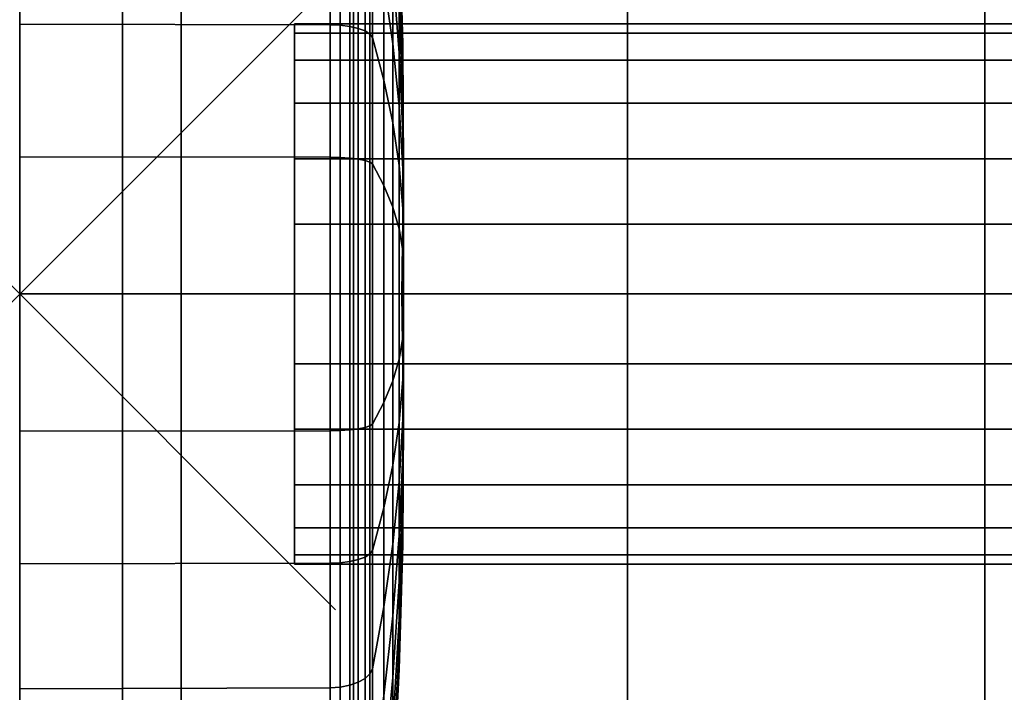
# Model space of a CAD drawing. Extents: x 0 to 12.7, y 0.6 to 15.
# Drawn here: x 0 to 3.1, y 6.2 to 8.3 of the extents above; entities that cross this region are included whole.
import ezdxf

# ---------------------------------------------------------------- set-up
doc = ezdxf.new("R2010")
doc.units = 0
doc.header["$MEASUREMENT"] = 0
doc.header["$PDMODE"] = 3
doc.header["$PDSIZE"] = -2.5
doc.layers.get('0').update_dxf_attribs({"linetype": 'CONTINUOUS'})
doc.layers.add('CROMAT', color=31, linetype='CONTINUOUS')
doc.layers.add('PAPER', color=230, linetype='CONTINUOUS')

msp = doc.modelspace()

# ---------------------------------------------------------------- linework, layer by layer
at = {"color": 1}
msp.add_point((0, 7.4584, 12.2335), dxfattribs=at)
at = {"layer": 'CROMAT'}
for points in [[(0, 9.9584, 12.2335), (0, 7.4584, 12.2335), (0, 7.4584, 12.2335), (0, 9.9204, 11.7994)], [(0, 9.9204, 12.6676), (0, 7.4584, 12.2335), (0, 7.4584, 12.2335), (0, 9.9584, 12.2335)], [(0, 9.9204, 11.7994), (0, 7.4584, 12.2335), (0, 7.4584, 12.2335), (0, 9.8076, 11.3784)], [(0, 9.8076, 13.0885), (0, 7.4584, 12.2335), (0, 7.4584, 12.2335), (0, 9.9204, 12.6676)], [(0, 9.8076, 11.3784), (0, 7.4584, 12.2335), (0, 7.4584, 12.2335), (0, 9.6234, 10.9835)], [(0, 9.6234, 13.4835), (0, 7.4584, 12.2335), (0, 7.4584, 12.2335), (0, 9.8076, 13.0885)], [(0, 9.6234, 10.9835), (0, 7.4584, 12.2335), (0, 7.4584, 12.2335), (0, 9.3735, 10.6265)], [(0, 9.3735, 13.8404), (0, 7.4584, 12.2335), (0, 7.4584, 12.2335), (0, 9.6234, 13.4835)], [(0, 9.3735, 10.6265), (0, 7.4584, 12.2335), (0, 7.4584, 12.2335), (0, 9.0653, 10.3184)], [(0, 9.0653, 14.1486), (0, 7.4584, 12.2335), (0, 7.4584, 12.2335), (0, 9.3735, 13.8404)], [(0, 9.0653, 10.3184), (0, 7.4584, 12.2335), (0, 7.4584, 12.2335), (0, 8.7084, 10.0684)], [(0, 8.7084, 14.3985), (0, 7.4584, 12.2335), (0, 7.4584, 12.2335), (0, 9.0653, 14.1486)], [(1.1816, 8.4772, 11.0192), (1.1533, 8.7314, 10.7163), (1.1533, 8.4486, 10.5183), (1.1816, 8.2509, 10.8608)], [(1.1816, 8.2509, 13.6062), (1.1533, 8.4486, 13.9486), (1.1533, 8.7314, 13.7506), (1.1816, 8.4772, 13.4477)], [(0.9824, 8.7054, 10.0736), (0, 8.7084, 10.0684), (0, 8.3134, 9.8843), (0.9824, 8.3114, 9.8898)], [(0, 8.7084, 10.0684), (0, 7.4584, 12.2335), (0, 7.4584, 12.2335), (0, 8.3134, 9.8843)], [(0.9824, 8.3114, 14.5771), (0, 8.3134, 14.5827), (0, 8.7084, 14.3985), (0.9824, 8.7054, 14.3934)], [(0, 8.3134, 14.5827), (0, 7.4584, 12.2335), (0, 7.4584, 12.2335), (0, 8.7084, 14.3985)], [(1.0147, 8.7034, 10.0771), (0.9824, 8.7054, 10.0736), (0.9824, 8.3114, 9.8898), (1.0147, 8.31, 9.8937)], [(1.0147, 8.31, 14.5733), (0.9824, 8.3114, 14.5771), (0.9824, 8.7054, 14.3934), (1.0147, 8.7034, 14.3898)], [(1.045, 8.6975, 10.0872), (1.0147, 8.7034, 10.0771), (1.0147, 8.31, 9.8937), (1.045, 8.306, 9.9046)], [(1.045, 8.306, 14.5624), (1.0147, 8.31, 14.5733), (1.0147, 8.7034, 14.3898), (1.045, 8.6975, 14.3798)], [(1.0718, 8.6883, 10.1032), (1.045, 8.6975, 10.0872), (1.045, 8.306, 9.9046), (1.0718, 8.2997, 9.922)], [(1.0718, 8.2997, 14.545), (1.045, 8.306, 14.5624), (1.045, 8.6975, 14.3798), (1.0718, 8.6883, 14.3638)], [(1.0933, 8.6761, 10.1243), (1.0718, 8.6883, 10.1032), (1.0718, 8.2997, 9.922), (1.0933, 8.2914, 9.9448)], [(1.0933, 8.2914, 14.5221), (1.0718, 8.2997, 14.545), (1.0718, 8.6883, 14.3638), (1.0933, 8.6761, 14.3427)], [(1.1085, 8.6618, 10.1492), (1.0933, 8.6761, 10.1243), (1.0933, 8.2914, 9.9448), (1.1085, 8.2815, 9.9719)], [(1.1085, 8.2815, 14.4951), (1.0933, 8.2914, 14.5221), (1.0933, 8.6761, 14.3427), (1.1085, 8.6618, 14.3178)], [(1.2014, 8.3693, 11.4691), (1.1816, 8.6726, 11.2146), (1.1816, 8.4772, 11.0192), (1.2014, 8.2227, 11.3226)], [(1.2014, 8.2227, 13.1444), (1.1816, 8.4772, 13.4477), (1.1816, 8.6726, 13.2523), (1.2014, 8.3693, 12.9978)], [(1.1165, 8.646, 10.1765), (1.1085, 8.6618, 10.1492), (1.1085, 8.2815, 9.9719), (1.1165, 8.2707, 10.0015)], [(1.1165, 8.2707, 14.4655), (1.1085, 8.2815, 14.4951), (1.1085, 8.6618, 14.3178), (1.1165, 8.646, 14.2905)], [(1.1533, 8.4486, 10.5183), (1.1165, 8.646, 10.1765), (1.1165, 8.2707, 10.0015), (1.1533, 8.1357, 10.3724)], [(1.1533, 8.1357, 14.0945), (1.1165, 8.2707, 14.4655), (1.1165, 8.646, 14.2905), (1.1533, 8.4486, 13.9486)], [(1.2127, 8.2512, 12.2335), (1.2014, 8.6475, 12.2335), (1.2014, 8.6294, 12.027), (1.2127, 8.2392, 12.0958)], [(1.2127, 8.2392, 12.3712), (1.2014, 8.6294, 12.44), (1.2014, 8.6475, 12.2335), (1.2127, 8.2512, 12.2335)], [(1.2127, 8.2392, 12.0958), (1.2014, 8.6294, 12.027), (1.2014, 8.5758, 11.8268), (1.2127, 8.2034, 11.9623)], [(1.2127, 8.2034, 12.5046), (1.2014, 8.5758, 12.6402), (1.2014, 8.6294, 12.44), (1.2127, 8.2392, 12.3712)], [(1.2127, 8.2034, 11.9623), (1.2014, 8.5758, 11.8268), (1.2014, 8.4882, 11.6389), (1.2127, 8.145, 11.8371)], [(1.2127, 8.145, 12.6299), (1.2014, 8.4882, 12.828), (1.2014, 8.5758, 12.6402), (1.2127, 8.2034, 12.5046)], [(1.2127, 8.145, 11.8371), (1.2014, 8.4882, 11.6389), (1.2014, 8.3693, 11.4691), (1.2127, 8.0657, 11.7239)], [(1.2127, 8.0657, 12.7431), (1.2014, 8.3693, 12.9978), (1.2014, 8.4882, 12.828), (1.2127, 8.145, 12.6299)], [(1.1816, 8.2509, 10.8608), (1.1533, 8.4486, 10.5183), (1.1533, 8.1357, 10.3724), (1.1816, 8.0005, 10.744)], [(1.1816, 8.0005, 13.723), (1.1533, 8.1357, 14.0945), (1.1533, 8.4486, 13.9486), (1.1816, 8.2509, 13.6062)], [(1.2014, 8.2227, 11.3226), (1.1816, 8.4772, 11.0192), (1.1816, 8.2509, 10.8608), (1.2014, 8.0529, 11.2037)], [(1.2014, 8.0529, 13.2633), (1.1816, 8.2509, 13.6062), (1.1816, 8.4772, 13.4477), (1.2014, 8.2227, 13.1444)], [(1.2127, 8.0657, 11.7239), (1.2014, 8.3693, 11.4691), (1.2014, 8.2227, 11.3226), (1.2127, 7.968, 11.6261)], [(1.2127, 7.968, 12.8408), (1.2014, 8.2227, 13.1444), (1.2014, 8.3693, 12.9978), (1.2127, 8.0657, 12.7431)], [(0.9824, 8.3114, 9.8898), (0, 8.3134, 9.8843), (0, 7.8925, 9.7715), (0.9824, 7.8915, 9.7773)], [(0, 8.3134, 9.8843), (0, 7.4584, 12.2335), (0, 7.4584, 12.2335), (0, 7.8925, 9.7715)], [(0.9824, 7.8915, 14.6896), (0, 7.8925, 14.6955), (0, 8.3134, 14.5827), (0.9824, 8.3114, 14.5771)], [(0, 7.8925, 14.6955), (0, 7.4584, 12.2335), (0, 7.4584, 12.2335), (0, 8.3134, 14.5827)], [(5.6, 8.2846, 12.4549), (0.87, 8.2846, 12.4549), (0.87, 8.3137, 12.2335), (5.6, 8.3137, 12.2335)], [(5.6, 8.3137, 12.2335), (0.87, 8.3137, 12.2335), (0.87, 8.2846, 12.0121), (5.6, 8.2846, 12.0121)], [(1.0147, 8.31, 9.8937), (0.9824, 8.3114, 9.8898), (0.9824, 7.8915, 9.7773), (1.0147, 7.8908, 9.7813)], [(1.0147, 7.8908, 14.6856), (0.9824, 7.8915, 14.6896), (0.9824, 8.3114, 14.5771), (1.0147, 8.31, 14.5733)], [(1.045, 8.306, 9.9046), (1.0147, 8.31, 9.8937), (1.0147, 7.8908, 9.7813), (1.045, 7.8887, 9.7928)], [(1.045, 7.8887, 14.6742), (1.0147, 7.8908, 14.6856), (1.0147, 8.31, 14.5733), (1.045, 8.306, 14.5624)], [(1.0718, 8.2997, 9.922), (1.045, 8.306, 9.9046), (1.045, 7.8887, 9.7928), (1.0718, 7.8855, 9.811)], [(1.0718, 7.8855, 14.6559), (1.045, 7.8887, 14.6742), (1.045, 8.306, 14.5624), (1.0718, 8.2997, 14.545)], [(1.0933, 8.2914, 9.9448), (1.0718, 8.2997, 9.922), (1.0718, 7.8855, 9.811), (1.0933, 7.8813, 9.835)], [(1.0933, 7.8813, 14.632), (1.0718, 7.8855, 14.6559), (1.0718, 8.2997, 14.545), (1.0933, 8.2914, 14.5221)], [(1.1085, 8.2815, 9.9719), (1.0933, 8.2914, 9.9448), (1.0933, 7.8813, 9.835), (1.1085, 7.8763, 9.8633)], [(1.1085, 7.8763, 14.6037), (1.0933, 7.8813, 14.632), (1.0933, 8.2914, 14.5221), (1.1085, 8.2815, 14.4951)], [(5.6, 8.1991, 12.6612), (0.87, 8.1991, 12.6612), (0.87, 8.2846, 12.4549), (5.6, 8.2846, 12.4549)], [(5.6, 8.2846, 12.0121), (0.87, 8.2846, 12.0121), (0.87, 8.1991, 11.8058), (5.6, 8.1991, 11.8058)], [(1.1165, 8.2707, 10.0015), (1.1085, 8.2815, 9.9719), (1.1085, 7.8763, 9.8633), (1.1165, 7.8708, 9.8943)], [(1.1165, 7.8708, 14.5726), (1.1085, 7.8763, 14.6037), (1.1085, 8.2815, 14.4951), (1.1165, 8.2707, 14.4655)], [(1.1533, 8.1357, 10.3724), (1.1165, 8.2707, 10.0015), (1.1165, 7.8708, 9.8943), (1.1533, 7.8023, 10.2831)], [(1.1533, 7.8023, 14.1839), (1.1165, 7.8708, 14.5726), (1.1165, 8.2707, 14.4655), (1.1533, 8.1357, 14.0945)], [(1.2014, 8.0529, 11.2037), (1.1816, 8.2509, 10.8608), (1.1816, 8.0005, 10.744), (1.2014, 7.8651, 11.1161)], [(1.2014, 7.8651, 13.3509), (1.1816, 8.0005, 13.723), (1.1816, 8.2509, 13.6062), (1.2014, 8.0529, 13.2633)], [(1.2154, 7.8548, 12.2335), (1.2127, 8.2512, 12.2335), (1.2127, 8.2392, 12.0958), (1.2154, 7.8488, 12.1646)], [(1.2154, 7.8488, 12.3023), (1.2127, 8.2392, 12.3712), (1.2127, 8.2512, 12.2335), (1.2154, 7.8548, 12.2335)], [(1.2154, 7.8488, 12.1646), (1.2127, 8.2392, 12.0958), (1.2127, 8.2034, 11.9623), (1.2154, 7.8309, 12.0979)], [(1.2154, 7.8309, 12.3691), (1.2127, 8.2034, 12.5046), (1.2127, 8.2392, 12.3712), (1.2154, 7.8488, 12.3023)], [(5.6, 8.0632, 12.8383), (0.87, 8.0632, 12.8383), (0.87, 8.1991, 12.6612), (5.6, 8.1991, 12.6612)], [(5.6, 8.1991, 11.8058), (0.87, 8.1991, 11.8058), (0.87, 8.0632, 11.6287), (5.6, 8.0632, 11.6287)], [(1.2127, 7.968, 11.6261), (1.2014, 8.2227, 11.3226), (1.2014, 8.0529, 11.2037), (1.2127, 7.8548, 11.5469)], [(1.2127, 7.8548, 12.9201), (1.2014, 8.0529, 13.2633), (1.2014, 8.2227, 13.1444), (1.2127, 7.968, 12.8408)], [(1.2154, 7.8309, 12.0979), (1.2127, 8.2034, 11.9623), (1.2127, 8.145, 11.8371), (1.2154, 7.8017, 12.0353)], [(1.2154, 7.8017, 12.4317), (1.2127, 8.145, 12.6299), (1.2127, 8.2034, 12.5046), (1.2154, 7.8309, 12.3691)], [(1.1816, 8.0005, 10.744), (1.1533, 8.1357, 10.3724), (1.1533, 7.8023, 10.2831), (1.1816, 7.7336, 10.6725)], [(1.1816, 7.7336, 13.7945), (1.1533, 7.8023, 14.1839), (1.1533, 8.1357, 14.0945), (1.1816, 8.0005, 13.723)], [(1.2154, 7.8017, 12.0353), (1.2127, 8.145, 11.8371), (1.2127, 8.0657, 11.7239), (1.2154, 7.762, 11.9787)], [(1.2154, 7.762, 12.4883), (1.2127, 8.0657, 12.7431), (1.2127, 8.145, 12.6299), (1.2154, 7.8017, 12.4317)], [(5.6, 7.886, 12.9742), (0.87, 7.886, 12.9742), (0.87, 8.0632, 12.8383), (5.6, 8.0632, 12.8383)], [(5.6, 8.0632, 11.6287), (0.87, 8.0632, 11.6287), (0.87, 7.886, 11.4927), (5.6, 7.886, 11.4927)], [(1.2127, 7.8548, 11.5469), (1.2014, 8.0529, 11.2037), (1.2014, 7.8651, 11.1161), (1.2127, 7.7295, 11.4885)], [(1.2127, 7.7295, 12.9785), (1.2014, 7.8651, 13.3509), (1.2014, 8.0529, 13.2633), (1.2127, 7.8548, 12.9201)], [(1.2154, 7.762, 11.9787), (1.2127, 8.0657, 11.7239), (1.2127, 7.968, 11.6261), (1.2154, 7.7132, 11.9298)], [(1.2154, 7.7132, 12.5371), (1.2127, 7.968, 12.8408), (1.2127, 8.0657, 12.7431), (1.2154, 7.762, 12.4883)], [(1.2014, 7.8651, 11.1161), (1.1816, 8.0005, 10.744), (1.1816, 7.7336, 10.6725), (1.2014, 7.6649, 11.0624)], [(1.2014, 7.6649, 13.4045), (1.1816, 7.7336, 13.7945), (1.1816, 8.0005, 13.723), (1.2014, 7.8651, 13.3509)], [(1.2154, 7.7132, 11.9298), (1.2127, 7.968, 11.6261), (1.2127, 7.8548, 11.5469), (1.2154, 7.6566, 11.8902)], [(1.2154, 7.6566, 12.5768), (1.2127, 7.8548, 12.9201), (1.2127, 7.968, 12.8408), (1.2154, 7.7132, 12.5371)], [(0.9824, 7.8915, 9.7773), (0, 7.8925, 9.7715), (0, 7.4584, 9.7335), (0.9824, 7.4584, 9.7394)], [(0, 7.8925, 9.7715), (0, 7.4584, 12.2335), (0, 7.4584, 12.2335), (0, 7.4584, 9.7335)], [(0.9824, 7.4584, 14.7275), (0, 7.4584, 14.7335), (0, 7.8925, 14.6955), (0.9824, 7.8915, 14.6896)], [(0, 7.4584, 14.7335), (0, 7.4584, 12.2335), (0, 7.4584, 12.2335), (0, 7.8925, 14.6955)], [(1.0147, 7.8908, 9.7813), (0.9824, 7.8915, 9.7773), (0.9824, 7.4584, 9.7394), (1.0147, 7.4584, 9.7435)], [(1.0147, 7.4584, 14.7234), (0.9824, 7.4584, 14.7275), (0.9824, 7.8915, 14.6896), (1.0147, 7.8908, 14.6856)], [(1.045, 7.8887, 9.7928), (1.0147, 7.8908, 9.7813), (1.0147, 7.4584, 9.7435), (1.045, 7.4584, 9.7551)], [(1.045, 7.4584, 14.7118), (1.0147, 7.4584, 14.7234), (1.0147, 7.8908, 14.6856), (1.045, 7.8887, 14.6742)], [(1.0718, 7.8855, 9.811), (1.045, 7.8887, 9.7928), (1.045, 7.4584, 9.7551), (1.0718, 7.4584, 9.7736)], [(1.0718, 7.4584, 14.6933), (1.045, 7.4584, 14.7118), (1.045, 7.8887, 14.6742), (1.0718, 7.8855, 14.6559)], [(5.6, 7.6798, 13.0597), (0.87, 7.6798, 13.0597), (0.87, 7.886, 12.9742), (5.6, 7.886, 12.9742)], [(5.6, 7.886, 11.4927), (0.87, 7.886, 11.4927), (0.87, 7.6798, 11.4073), (5.6, 7.6798, 11.4073)], [(1.0933, 7.8813, 9.835), (1.0718, 7.8855, 9.811), (1.0718, 7.4584, 9.7736), (1.0933, 7.4584, 9.798)], [(1.0933, 7.4584, 14.669), (1.0718, 7.4584, 14.6933), (1.0718, 7.8855, 14.6559), (1.0933, 7.8813, 14.632)], [(1.1085, 7.8763, 9.8633), (1.0933, 7.8813, 9.835), (1.0933, 7.4584, 9.798), (1.1085, 7.4584, 9.8267)], [(1.1085, 7.4584, 14.6402), (1.0933, 7.4584, 14.669), (1.0933, 7.8813, 14.632), (1.1085, 7.8763, 14.6037)], [(1.1165, 7.8708, 9.8943), (1.1085, 7.8763, 9.8633), (1.1085, 7.4584, 9.8267), (1.1165, 7.4584, 9.8582)], [(1.1165, 7.4584, 14.6087), (1.1085, 7.4584, 14.6402), (1.1085, 7.8763, 14.6037), (1.1165, 7.8708, 14.5726)], [(1.1533, 7.8023, 10.2831), (1.1165, 7.8708, 9.8943), (1.1165, 7.4584, 9.8582), (1.1533, 7.4584, 10.253)], [(1.1533, 7.4584, 14.214), (1.1165, 7.4584, 14.6087), (1.1165, 7.8708, 14.5726), (1.1533, 7.8023, 14.1839)], [(1.2127, 7.7295, 11.4885), (1.2014, 7.8651, 11.1161), (1.2014, 7.6649, 11.0624), (1.2127, 7.596, 11.4527)], [(1.2127, 7.596, 13.0143), (1.2014, 7.6649, 13.4045), (1.2014, 7.8651, 13.3509), (1.2127, 7.7295, 12.9785)], [(1.2097, 7.4584, 12.2335), (1.2154, 7.8548, 12.2335), (1.2154, 7.8488, 12.1646), (1.2097, 7.4584, 12.2335)], [(1.2097, 7.4584, 12.2335), (1.2154, 7.8488, 12.3023), (1.2154, 7.8548, 12.2335), (1.2097, 7.4584, 12.2335)], [(1.2097, 7.4584, 12.2335), (1.2154, 7.8488, 12.1646), (1.2154, 7.8309, 12.0979), (1.2097, 7.4584, 12.2335)], [(1.2097, 7.4584, 12.2335), (1.2154, 7.8309, 12.3691), (1.2154, 7.8488, 12.3023), (1.2097, 7.4584, 12.2335)], [(1.2097, 7.4584, 12.2335), (1.2154, 7.8309, 12.0979), (1.2154, 7.8017, 12.0353), (1.2097, 7.4584, 12.2335)], [(1.2097, 7.4584, 12.2335), (1.2154, 7.8017, 12.4317), (1.2154, 7.8309, 12.3691), (1.2097, 7.4584, 12.2335)], [(1.2154, 7.6566, 11.8902), (1.2127, 7.8548, 11.5469), (1.2127, 7.7295, 11.4885), (1.2154, 7.594, 11.861)], [(1.2154, 7.594, 12.606), (1.2127, 7.7295, 12.9785), (1.2127, 7.8548, 12.9201), (1.2154, 7.6566, 12.5768)], [(1.1816, 7.7336, 10.6725), (1.1533, 7.8023, 10.2831), (1.1533, 7.4584, 10.253), (1.1816, 7.4584, 10.6484)], [(1.1816, 7.4584, 13.8185), (1.1533, 7.4584, 14.214), (1.1533, 7.8023, 14.1839), (1.1816, 7.7336, 13.7945)], [(1.2097, 7.4584, 12.2335), (1.2154, 7.8017, 12.0353), (1.2154, 7.762, 11.9787), (1.2097, 7.4584, 12.2335)], [(1.2097, 7.4584, 12.2335), (1.2154, 7.762, 12.4883), (1.2154, 7.8017, 12.4317), (1.2097, 7.4584, 12.2335)], [(1.2097, 7.4584, 12.2335), (1.2154, 7.762, 11.9787), (1.2154, 7.7132, 11.9298), (1.2097, 7.4584, 12.2335)], [(1.2097, 7.4584, 12.2335), (1.2154, 7.7132, 12.5371), (1.2154, 7.762, 12.4883), (1.2097, 7.4584, 12.2335)], [(1.2014, 7.6649, 11.0624), (1.1816, 7.7336, 10.6725), (1.1816, 7.4584, 10.6484), (1.2014, 7.4584, 11.0444)], [(1.2014, 7.4584, 13.4226), (1.1816, 7.4584, 13.8185), (1.1816, 7.7336, 13.7945), (1.2014, 7.6649, 13.4045)], [(1.2097, 7.4584, 12.2335), (1.2154, 7.7132, 11.9298), (1.2154, 7.6566, 11.8902), (1.2097, 7.4584, 12.2335)], [(1.2097, 7.4584, 12.2335), (1.2154, 7.6566, 12.5768), (1.2154, 7.7132, 12.5371), (1.2097, 7.4584, 12.2335)], [(1.2154, 7.594, 11.861), (1.2127, 7.7295, 11.4885), (1.2127, 7.596, 11.4527), (1.2154, 7.5272, 11.8431)], [(1.2154, 7.5272, 12.6239), (1.2127, 7.596, 13.0143), (1.2127, 7.7295, 12.9785), (1.2154, 7.594, 12.606)], [(5.6, 7.4584, 13.0888), (0.87, 7.4584, 13.0888), (0.87, 7.6798, 13.0597), (5.6, 7.6798, 13.0597)], [(5.6, 7.6798, 11.4073), (0.87, 7.6798, 11.4073), (0.87, 7.4584, 11.3781), (5.6, 7.4584, 11.3781)], [(1.2127, 7.596, 11.4527), (1.2014, 7.6649, 11.0624), (1.2014, 7.4584, 11.0444), (1.2127, 7.4584, 11.4406)], [(1.2127, 7.4584, 13.0263), (1.2014, 7.4584, 13.4226), (1.2014, 7.6649, 13.4045), (1.2127, 7.596, 13.0143)], [(1.2097, 7.4584, 12.2335), (1.2154, 7.6566, 11.8902), (1.2154, 7.594, 11.861), (1.2097, 7.4584, 12.2335)], [(1.2097, 7.4584, 12.2335), (1.2154, 7.594, 12.606), (1.2154, 7.6566, 12.5768), (1.2097, 7.4584, 12.2335)], [(1.2097, 7.4584, 12.2335), (1.2154, 7.594, 11.861), (1.2154, 7.5272, 11.8431), (1.2097, 7.4584, 12.2335)], [(1.2097, 7.4584, 12.2335), (1.2154, 7.5272, 12.6239), (1.2154, 7.594, 12.606), (1.2097, 7.4584, 12.2335)], [(1.2154, 7.5272, 11.8431), (1.2127, 7.596, 11.4527), (1.2127, 7.4584, 11.4406), (1.2154, 7.4584, 11.8371)], [(1.2154, 7.4584, 12.6299), (1.2127, 7.4584, 13.0263), (1.2127, 7.596, 13.0143), (1.2154, 7.5272, 12.6239)], [(1.2097, 7.4584, 12.2335), (1.2154, 7.5272, 11.8431), (1.2154, 7.4584, 11.8371), (1.2097, 7.4584, 12.2335)], [(1.2097, 7.4584, 12.2335), (1.2154, 7.4584, 12.6299), (1.2154, 7.5272, 12.6239), (1.2097, 7.4584, 12.2335)], [(0.9824, 7.4584, 9.7394), (0, 7.4584, 9.7335), (0, 7.0243, 9.7715), (0.9824, 7.0253, 9.7773)], [(0, 7.4584, 9.7335), (0, 7.4584, 12.2335), (0, 7.4584, 12.2335), (0, 7.0243, 9.7715)], [(0, 7.0243, 9.7715), (0, 7.4584, 12.2335), (0, 7.4584, 12.2335), (0, 6.6033, 9.8843)], [(0, 6.6033, 9.8843), (0, 7.4584, 12.2335), (0, 7.4584, 12.2335), (0, 6.2084, 10.0684)], [(0, 6.2084, 10.0684), (0, 7.4584, 12.2335), (0, 7.4584, 12.2335), (0, 5.8514, 10.3184)], [(0, 5.8514, 10.3184), (0, 7.4584, 12.2335), (0, 7.4584, 12.2335), (0, 5.5433, 10.6265)], [(0, 5.5433, 10.6265), (0, 7.4584, 12.2335), (0, 7.4584, 12.2335), (0, 5.2933, 10.9835)], [(0, 5.2933, 10.9835), (0, 7.4584, 12.2335), (0, 7.4584, 12.2335), (0, 5.1091, 11.3784)], [(0, 5.1091, 11.3784), (0, 7.4584, 12.2335), (0, 7.4584, 12.2335), (0, 4.9964, 11.7994)], [(0, 4.9964, 11.7994), (0, 7.4584, 12.2335), (0, 7.4584, 12.2335), (0, 4.9584, 12.2335)], [(0, 4.9584, 12.2335), (0, 7.4584, 12.2335), (0, 7.4584, 12.2335), (0, 4.9964, 12.6676)], [(0, 4.9964, 12.6676), (0, 7.4584, 12.2335), (0, 7.4584, 12.2335), (0, 5.1091, 13.0885)], [(0, 5.1091, 13.0885), (0, 7.4584, 12.2335), (0, 7.4584, 12.2335), (0, 5.2933, 13.4835)], [(0, 5.2933, 13.4835), (0, 7.4584, 12.2335), (0, 7.4584, 12.2335), (0, 5.5433, 13.8404)], [(0, 5.5433, 13.8404), (0, 7.4584, 12.2335), (0, 7.4584, 12.2335), (0, 5.8514, 14.1486)], [(0, 5.8514, 14.1486), (0, 7.4584, 12.2335), (0, 7.4584, 12.2335), (0, 6.2084, 14.3985)], [(0, 6.2084, 14.3985), (0, 7.4584, 12.2335), (0, 7.4584, 12.2335), (0, 6.6033, 14.5827)], [(0, 6.6033, 14.5827), (0, 7.4584, 12.2335), (0, 7.4584, 12.2335), (0, 7.0243, 14.6955)], [(0.9824, 7.0253, 14.6896), (0, 7.0243, 14.6955), (0, 7.4584, 14.7335), (0.9824, 7.4584, 14.7275)], [(0, 7.0243, 14.6955), (0, 7.4584, 12.2335), (0, 7.4584, 12.2335), (0, 7.4584, 14.7335)], [(5.6, 7.4584, 11.3781), (0.87, 7.4584, 11.3781), (0.87, 7.237, 11.4073), (5.6, 7.237, 11.4073)], [(5.6, 7.237, 13.0597), (0.87, 7.237, 13.0597), (0.87, 7.4584, 13.0888), (5.6, 7.4584, 13.0888)], [(1.0147, 7.4584, 9.7435), (0.9824, 7.4584, 9.7394), (0.9824, 7.0253, 9.7773), (1.0147, 7.026, 9.7813)], [(1.0147, 7.026, 14.6856), (0.9824, 7.0253, 14.6896), (0.9824, 7.4584, 14.7275), (1.0147, 7.4584, 14.7234)], [(1.045, 7.4584, 9.7551), (1.0147, 7.4584, 9.7435), (1.0147, 7.026, 9.7813), (1.045, 7.028, 9.7928)], [(1.045, 7.028, 14.6742), (1.0147, 7.026, 14.6856), (1.0147, 7.4584, 14.7234), (1.045, 7.4584, 14.7118)], [(1.0718, 7.4584, 9.7736), (1.045, 7.4584, 9.7551), (1.045, 7.028, 9.7928), (1.0718, 7.0312, 9.811)], [(1.0718, 7.0312, 14.6559), (1.045, 7.028, 14.6742), (1.045, 7.4584, 14.7118), (1.0718, 7.4584, 14.6933)], [(1.0933, 7.4584, 9.798), (1.0718, 7.4584, 9.7736), (1.0718, 7.0312, 9.811), (1.0933, 7.0355, 9.835)], [(1.0933, 7.0355, 14.632), (1.0718, 7.0312, 14.6559), (1.0718, 7.4584, 14.6933), (1.0933, 7.4584, 14.669)], [(1.1085, 7.4584, 9.8267), (1.0933, 7.4584, 9.798), (1.0933, 7.0355, 9.835), (1.1085, 7.0404, 9.8633)], [(1.1085, 7.0404, 14.6037), (1.0933, 7.0355, 14.632), (1.0933, 7.4584, 14.669), (1.1085, 7.4584, 14.6402)], [(1.1165, 7.4584, 9.8582), (1.1085, 7.4584, 9.8267), (1.1085, 7.0404, 9.8633), (1.1165, 7.0459, 9.8943)], [(1.1165, 7.0459, 14.5726), (1.1085, 7.0404, 14.6037), (1.1085, 7.4584, 14.6402), (1.1165, 7.4584, 14.6087)], [(1.1533, 7.4584, 10.253), (1.1165, 7.4584, 9.8582), (1.1165, 7.0459, 9.8943), (1.1533, 7.1145, 10.2831)], [(1.1533, 7.1145, 14.1839), (1.1165, 7.0459, 14.5726), (1.1165, 7.4584, 14.6087), (1.1533, 7.4584, 14.214)], [(1.1816, 7.4584, 10.6484), (1.1533, 7.4584, 10.253), (1.1533, 7.1145, 10.2831), (1.1816, 7.1831, 10.6725)], [(1.1816, 7.1831, 13.7945), (1.1533, 7.1145, 14.1839), (1.1533, 7.4584, 14.214), (1.1816, 7.4584, 13.8185)], [(1.2014, 7.4584, 11.0444), (1.1816, 7.4584, 10.6484), (1.1816, 7.1831, 10.6725), (1.2014, 7.2519, 11.0624)], [(1.2014, 7.2519, 13.4045), (1.1816, 7.1831, 13.7945), (1.1816, 7.4584, 13.8185), (1.2014, 7.4584, 13.4226)], [(1.2127, 7.4584, 11.4406), (1.2014, 7.4584, 11.0444), (1.2014, 7.2519, 11.0624), (1.2127, 7.3207, 11.4527)], [(1.2127, 7.3207, 13.0143), (1.2014, 7.2519, 13.4045), (1.2014, 7.4584, 13.4226), (1.2127, 7.4584, 13.0263)], [(1.2097, 7.4584, 12.2335), (1.2154, 7.4584, 11.8371), (1.2154, 7.3895, 11.8431), (1.2097, 7.4584, 12.2335)], [(1.2097, 7.4584, 12.2335), (1.2154, 7.3895, 11.8431), (1.2154, 7.3228, 11.861), (1.2097, 7.4584, 12.2335)], [(1.2097, 7.4584, 12.2335), (1.2154, 7.3228, 11.861), (1.2154, 7.2602, 11.8902), (1.2097, 7.4584, 12.2335)], [(1.2097, 7.4584, 12.2335), (1.2154, 7.2602, 11.8902), (1.2154, 7.2036, 11.9298), (1.2097, 7.4584, 12.2335)], [(1.2097, 7.4584, 12.2335), (1.2154, 7.2036, 11.9298), (1.2154, 7.1547, 11.9787), (1.2097, 7.4584, 12.2335)], [(1.2097, 7.4584, 12.2335), (1.2154, 7.1547, 11.9787), (1.2154, 7.1151, 12.0353), (1.2097, 7.4584, 12.2335)], [(1.2097, 7.4584, 12.2335), (1.2154, 7.1151, 12.0353), (1.2154, 7.0859, 12.0979), (1.2097, 7.4584, 12.2335)], [(1.2097, 7.4584, 12.2335), (1.2154, 7.0859, 12.0979), (1.2154, 7.068, 12.1646), (1.2097, 7.4584, 12.2335)], [(1.2097, 7.4584, 12.2335), (1.2154, 7.068, 12.1646), (1.2154, 7.062, 12.2335), (1.2097, 7.4584, 12.2335)], [(1.2097, 7.4584, 12.2335), (1.2154, 7.062, 12.2335), (1.2154, 7.068, 12.3023), (1.2097, 7.4584, 12.2335)], [(1.2097, 7.4584, 12.2335), (1.2154, 7.068, 12.3023), (1.2154, 7.0859, 12.3691), (1.2097, 7.4584, 12.2335)], [(1.2097, 7.4584, 12.2335), (1.2154, 7.0859, 12.3691), (1.2154, 7.1151, 12.4317), (1.2097, 7.4584, 12.2335)], [(1.2097, 7.4584, 12.2335), (1.2154, 7.1151, 12.4317), (1.2154, 7.1547, 12.4883), (1.2097, 7.4584, 12.2335)], [(1.2097, 7.4584, 12.2335), (1.2154, 7.1547, 12.4883), (1.2154, 7.2036, 12.5371), (1.2097, 7.4584, 12.2335)], [(1.2097, 7.4584, 12.2335), (1.2154, 7.2036, 12.5371), (1.2154, 7.2602, 12.5768), (1.2097, 7.4584, 12.2335)], [(1.2097, 7.4584, 12.2335), (1.2154, 7.2602, 12.5768), (1.2154, 7.3228, 12.606), (1.2097, 7.4584, 12.2335)], [(1.2097, 7.4584, 12.2335), (1.2154, 7.3228, 12.606), (1.2154, 7.3895, 12.6239), (1.2097, 7.4584, 12.2335)], [(1.2097, 7.4584, 12.2335), (1.2154, 7.3895, 12.6239), (1.2154, 7.4584, 12.6299), (1.2097, 7.4584, 12.2335)], [(1.2154, 7.4584, 11.8371), (1.2127, 7.4584, 11.4406), (1.2127, 7.3207, 11.4527), (1.2154, 7.3895, 11.8431)], [(1.2154, 7.3895, 12.6239), (1.2127, 7.3207, 13.0143), (1.2127, 7.4584, 13.0263), (1.2154, 7.4584, 12.6299)], [(1.2154, 7.3895, 11.8431), (1.2127, 7.3207, 11.4527), (1.2127, 7.1872, 11.4885), (1.2154, 7.3228, 11.861)], [(1.2154, 7.3228, 12.606), (1.2127, 7.1872, 12.9785), (1.2127, 7.3207, 13.0143), (1.2154, 7.3895, 12.6239)], [(1.2127, 7.3207, 11.4527), (1.2014, 7.2519, 11.0624), (1.2014, 7.0517, 11.1161), (1.2127, 7.1872, 11.4885)], [(1.2127, 7.1872, 12.9785), (1.2014, 7.0517, 13.3509), (1.2014, 7.2519, 13.4045), (1.2127, 7.3207, 13.0143)], [(1.2154, 7.3228, 11.861), (1.2127, 7.1872, 11.4885), (1.2127, 7.062, 11.5469), (1.2154, 7.2602, 11.8902)], [(1.2154, 7.2602, 12.5768), (1.2127, 7.062, 12.9201), (1.2127, 7.1872, 12.9785), (1.2154, 7.3228, 12.606)], [(5.6, 7.237, 11.4073), (0.87, 7.237, 11.4073), (0.87, 7.0307, 11.4927), (5.6, 7.0307, 11.4927)], [(5.6, 7.0307, 12.9742), (0.87, 7.0307, 12.9742), (0.87, 7.237, 13.0597), (5.6, 7.237, 13.0597)], [(1.2014, 7.2519, 11.0624), (1.1816, 7.1831, 10.6725), (1.1816, 6.9162, 10.744), (1.2014, 7.0517, 11.1161)], [(1.2014, 7.0517, 13.3509), (1.1816, 6.9162, 13.723), (1.1816, 7.1831, 13.7945), (1.2014, 7.2519, 13.4045)], [(1.2154, 7.2602, 11.8902), (1.2127, 7.062, 11.5469), (1.2127, 6.9487, 11.6261), (1.2154, 7.2036, 11.9298)], [(1.2154, 7.2036, 12.5371), (1.2127, 6.9487, 12.8408), (1.2127, 7.062, 12.9201), (1.2154, 7.2602, 12.5768)], [(1.2154, 7.2036, 11.9298), (1.2127, 6.9487, 11.6261), (1.2127, 6.851, 11.7239), (1.2154, 7.1547, 11.9787)], [(1.2154, 7.1547, 12.4883), (1.2127, 6.851, 12.7431), (1.2127, 6.9487, 12.8408), (1.2154, 7.2036, 12.5371)], [(1.1816, 7.1831, 10.6725), (1.1533, 7.1145, 10.2831), (1.1533, 6.781, 10.3724), (1.1816, 6.9162, 10.744)], [(1.1816, 6.9162, 13.723), (1.1533, 6.781, 14.0945), (1.1533, 7.1145, 14.1839), (1.1816, 7.1831, 13.7945)], [(1.2127, 7.1872, 11.4885), (1.2014, 7.0517, 11.1161), (1.2014, 6.8638, 11.2037), (1.2127, 7.062, 11.5469)], [(1.2127, 7.062, 12.9201), (1.2014, 6.8638, 13.2633), (1.2014, 7.0517, 13.3509), (1.2127, 7.1872, 12.9785)], [(1.2154, 7.1547, 11.9787), (1.2127, 6.851, 11.7239), (1.2127, 6.7718, 11.8371), (1.2154, 7.1151, 12.0353)], [(1.2154, 7.1151, 12.4317), (1.2127, 6.7718, 12.6299), (1.2127, 6.851, 12.7431), (1.2154, 7.1547, 12.4883)], [(1.1533, 7.1145, 10.2831), (1.1165, 7.0459, 9.8943), (1.1165, 6.646, 10.0015), (1.1533, 6.781, 10.3724)], [(1.1533, 6.781, 14.0945), (1.1165, 6.646, 14.4655), (1.1165, 7.0459, 14.5726), (1.1533, 7.1145, 14.1839)], [(1.2154, 7.1151, 12.0353), (1.2127, 6.7718, 11.8371), (1.2127, 6.7134, 11.9623), (1.2154, 7.0859, 12.0979)], [(1.2154, 7.0859, 12.3691), (1.2127, 6.7134, 12.5046), (1.2127, 6.7718, 12.6299), (1.2154, 7.1151, 12.4317)], [(1.2154, 7.0859, 12.0979), (1.2127, 6.7134, 11.9623), (1.2127, 6.6776, 12.0958), (1.2154, 7.068, 12.1646)], [(1.2154, 7.068, 12.3023), (1.2127, 6.6776, 12.3712), (1.2127, 6.7134, 12.5046), (1.2154, 7.0859, 12.3691)], [(1.1165, 7.0459, 9.8943), (1.1085, 7.0404, 9.8633), (1.1085, 6.6352, 9.9719), (1.1165, 6.646, 10.0015)], [(1.1165, 6.646, 14.4655), (1.1085, 6.6352, 14.4951), (1.1085, 7.0404, 14.6037), (1.1165, 7.0459, 14.5726)], [(1.2014, 7.0517, 11.1161), (1.1816, 6.9162, 10.744), (1.1816, 6.6658, 10.8608), (1.2014, 6.8638, 11.2037)], [(1.2014, 6.8638, 13.2633), (1.1816, 6.6658, 13.6062), (1.1816, 6.9162, 13.723), (1.2014, 7.0517, 13.3509)], [(1.2127, 7.062, 11.5469), (1.2014, 6.8638, 11.2037), (1.2014, 6.694, 11.3226), (1.2127, 6.9487, 11.6261)], [(1.2127, 6.9487, 12.8408), (1.2014, 6.694, 13.1444), (1.2014, 6.8638, 13.2633), (1.2127, 7.062, 12.9201)], [(1.2154, 7.068, 12.1646), (1.2127, 6.6776, 12.0958), (1.2127, 6.6655, 12.2335), (1.2154, 7.062, 12.2335)], [(1.2154, 7.062, 12.2335), (1.2127, 6.6655, 12.2335), (1.2127, 6.6776, 12.3712), (1.2154, 7.068, 12.3023)], [(0.9824, 7.0253, 9.7773), (0, 7.0243, 9.7715), (0, 6.6033, 9.8843), (0.9824, 6.6054, 9.8898)], [(0.9824, 6.6054, 14.5771), (0, 6.6033, 14.5827), (0, 7.0243, 14.6955), (0.9824, 7.0253, 14.6896)], [(5.6, 7.0307, 11.4927), (0.87, 7.0307, 11.4927), (0.87, 6.8535, 11.6287), (5.6, 6.8535, 11.6287)], [(5.6, 6.8535, 12.8383), (0.87, 6.8535, 12.8383), (0.87, 7.0307, 12.9742), (5.6, 7.0307, 12.9742)], [(1.0147, 7.026, 9.7813), (0.9824, 7.0253, 9.7773), (0.9824, 6.6054, 9.8898), (1.0147, 6.6068, 9.8937)], [(1.0147, 6.6068, 14.5733), (0.9824, 6.6054, 14.5771), (0.9824, 7.0253, 14.6896), (1.0147, 7.026, 14.6856)], [(1.045, 7.028, 9.7928), (1.0147, 7.026, 9.7813), (1.0147, 6.6068, 9.8937), (1.045, 6.6107, 9.9046)], [(1.045, 6.6107, 14.5624), (1.0147, 6.6068, 14.5733), (1.0147, 7.026, 14.6856), (1.045, 7.028, 14.6742)], [(1.0718, 7.0312, 9.811), (1.045, 7.028, 9.7928), (1.045, 6.6107, 9.9046), (1.0718, 6.6171, 9.922)], [(1.0718, 6.6171, 14.545), (1.045, 6.6107, 14.5624), (1.045, 7.028, 14.6742), (1.0718, 7.0312, 14.6559)], [(1.0933, 7.0355, 9.835), (1.0718, 7.0312, 9.811), (1.0718, 6.6171, 9.922), (1.0933, 6.6254, 9.9448)], [(1.0933, 6.6254, 14.5221), (1.0718, 6.6171, 14.545), (1.0718, 7.0312, 14.6559), (1.0933, 7.0355, 14.632)], [(1.1085, 7.0404, 9.8633), (1.0933, 7.0355, 9.835), (1.0933, 6.6254, 9.9448), (1.1085, 6.6352, 9.9719)], [(1.1085, 6.6352, 14.4951), (1.0933, 6.6254, 14.5221), (1.0933, 7.0355, 14.632), (1.1085, 7.0404, 14.6037)], [(1.2127, 6.9487, 11.6261), (1.2014, 6.694, 11.3226), (1.2014, 6.5475, 11.4691), (1.2127, 6.851, 11.7239)], [(1.2127, 6.851, 12.7431), (1.2014, 6.5475, 12.9978), (1.2014, 6.694, 13.1444), (1.2127, 6.9487, 12.8408)], [(1.1816, 6.9162, 10.744), (1.1533, 6.781, 10.3724), (1.1533, 6.4681, 10.5183), (1.1816, 6.6658, 10.8608)], [(1.1816, 6.6658, 13.6062), (1.1533, 6.4681, 13.9486), (1.1533, 6.781, 14.0945), (1.1816, 6.9162, 13.723)], [(1.2014, 6.8638, 11.2037), (1.1816, 6.6658, 10.8608), (1.1816, 6.4395, 11.0192), (1.2014, 6.694, 11.3226)], [(1.2014, 6.694, 13.1444), (1.1816, 6.4395, 13.4477), (1.1816, 6.6658, 13.6062), (1.2014, 6.8638, 13.2633)], [(5.6, 6.8535, 11.6287), (0.87, 6.8535, 11.6287), (0.87, 6.7176, 11.8058), (5.6, 6.7176, 11.8058)], [(5.6, 6.7176, 12.6612), (0.87, 6.7176, 12.6612), (0.87, 6.8535, 12.8383), (5.6, 6.8535, 12.8383)], [(1.2127, 6.851, 11.7239), (1.2014, 6.5475, 11.4691), (1.2014, 6.4286, 11.6389), (1.2127, 6.7718, 11.8371)], [(1.2127, 6.7718, 12.6299), (1.2014, 6.4286, 12.828), (1.2014, 6.5475, 12.9978), (1.2127, 6.851, 12.7431)], [(1.1533, 6.781, 10.3724), (1.1165, 6.646, 10.0015), (1.1165, 6.2708, 10.1765), (1.1533, 6.4681, 10.5183)], [(1.1533, 6.4681, 13.9486), (1.1165, 6.2708, 14.2905), (1.1165, 6.646, 14.4655), (1.1533, 6.781, 14.0945)], [(1.2127, 6.7718, 11.8371), (1.2014, 6.4286, 11.6389), (1.2014, 6.341, 11.8268), (1.2127, 6.7134, 11.9623)], [(1.2127, 6.7134, 12.5046), (1.2014, 6.341, 12.6402), (1.2014, 6.4286, 12.828), (1.2127, 6.7718, 12.6299)], [(5.6, 6.7176, 11.8058), (0.87, 6.7176, 11.8058), (0.87, 6.6322, 12.0121), (5.6, 6.6322, 12.0121)], [(5.6, 6.6322, 12.4549), (0.87, 6.6322, 12.4549), (0.87, 6.7176, 12.6612), (5.6, 6.7176, 12.6612)], [(1.2127, 6.7134, 11.9623), (1.2014, 6.341, 11.8268), (1.2014, 6.2873, 12.027), (1.2127, 6.6776, 12.0958)], [(1.2127, 6.6776, 12.3712), (1.2014, 6.2873, 12.44), (1.2014, 6.341, 12.6402), (1.2127, 6.7134, 12.5046)], [(1.2014, 6.694, 11.3226), (1.1816, 6.4395, 11.0192), (1.1816, 6.2441, 11.2146), (1.2014, 6.5475, 11.4691)], [(1.2014, 6.5475, 12.9978), (1.1816, 6.2441, 13.2523), (1.1816, 6.4395, 13.4477), (1.2014, 6.694, 13.1444)], [(1.2127, 6.6776, 12.0958), (1.2014, 6.2873, 12.027), (1.2014, 6.2693, 12.2335), (1.2127, 6.6655, 12.2335)], [(1.2127, 6.6655, 12.2335), (1.2014, 6.2693, 12.2335), (1.2014, 6.2873, 12.44), (1.2127, 6.6776, 12.3712)], [(1.1165, 6.646, 10.0015), (1.1085, 6.6352, 9.9719), (1.1085, 6.255, 10.1492), (1.1165, 6.2708, 10.1765)], [(1.1165, 6.2708, 14.2905), (1.1085, 6.255, 14.3178), (1.1085, 6.6352, 14.4951), (1.1165, 6.646, 14.4655)], [(1.1816, 6.6658, 10.8608), (1.1533, 6.4681, 10.5183), (1.1533, 6.1853, 10.7163), (1.1816, 6.4395, 11.0192)], [(1.1816, 6.4395, 13.4477), (1.1533, 6.1853, 13.7506), (1.1533, 6.4681, 13.9486), (1.1816, 6.6658, 13.6062)], [(5.6, 6.6322, 12.0121), (0.87, 6.6322, 12.0121), (0.87, 6.603, 12.2335), (5.6, 6.603, 12.2335)], [(5.6, 6.603, 12.2335), (0.87, 6.603, 12.2335), (0.87, 6.6322, 12.4549), (5.6, 6.6322, 12.4549)], [(1.045, 6.6107, 9.9046), (1.0147, 6.6068, 9.8937), (1.0147, 6.2134, 10.0771), (1.045, 6.2192, 10.0872)], [(1.045, 6.2192, 14.3798), (1.0147, 6.2134, 14.3898), (1.0147, 6.6068, 14.5733), (1.045, 6.6107, 14.5624)], [(1.0718, 6.6171, 9.922), (1.045, 6.6107, 9.9046), (1.045, 6.2192, 10.0872), (1.0718, 6.2285, 10.1032)], [(1.0718, 6.2285, 14.3638), (1.045, 6.2192, 14.3798), (1.045, 6.6107, 14.5624), (1.0718, 6.6171, 14.545)], [(1.0933, 6.6254, 9.9448), (1.0718, 6.6171, 9.922), (1.0718, 6.2285, 10.1032), (1.0933, 6.2406, 10.1243)], [(1.0933, 6.2406, 14.3427), (1.0718, 6.2285, 14.3638), (1.0718, 6.6171, 14.545), (1.0933, 6.6254, 14.5221)], [(1.1085, 6.6352, 9.9719), (1.0933, 6.6254, 9.9448), (1.0933, 6.2406, 10.1243), (1.1085, 6.255, 10.1492)], [(1.1085, 6.255, 14.3178), (1.0933, 6.2406, 14.3427), (1.0933, 6.6254, 14.5221), (1.1085, 6.6352, 14.4951)], [(0.9824, 6.6054, 9.8898), (0, 6.6033, 9.8843), (0, 6.2084, 10.0684), (0.9824, 6.2114, 10.0736)], [(0.9824, 6.2114, 14.3934), (0, 6.2084, 14.3985), (0, 6.6033, 14.5827), (0.9824, 6.6054, 14.5771)], [(1.0147, 6.6068, 9.8937), (0.9824, 6.6054, 9.8898), (0.9824, 6.2114, 10.0736), (1.0147, 6.2134, 10.0771)], [(1.0147, 6.2134, 14.3898), (0.9824, 6.2114, 14.3934), (0.9824, 6.6054, 14.5771), (1.0147, 6.6068, 14.5733)], [(1.2014, 6.5475, 11.4691), (1.1816, 6.2441, 11.2146), (1.1816, 6.0857, 11.4409), (1.2014, 6.4286, 11.6389)], [(1.2014, 6.4286, 12.828), (1.1816, 6.0857, 13.026), (1.1816, 6.2441, 13.2523), (1.2014, 6.5475, 12.9978)], [(1.1533, 6.4681, 10.5183), (1.1165, 6.2708, 10.1765), (1.1165, 5.9316, 10.4139), (1.1533, 6.1853, 10.7163)], [(1.1533, 6.1853, 13.7506), (1.1165, 5.9316, 14.053), (1.1165, 6.2708, 14.2905), (1.1533, 6.4681, 13.9486)], [(1.1816, 6.4395, 11.0192), (1.1533, 6.1853, 10.7163), (1.1533, 5.9412, 10.9604), (1.1816, 6.2441, 11.2146)], [(1.1816, 6.2441, 13.2523), (1.1533, 5.9412, 13.5065), (1.1533, 6.1853, 13.7506), (1.1816, 6.4395, 13.4477)], [(1.2014, 6.4286, 11.6389), (1.1816, 6.0857, 11.4409), (1.1816, 5.9689, 11.6914), (1.2014, 6.341, 11.8268)], [(1.2014, 6.341, 12.6402), (1.1816, 5.9689, 12.7756), (1.1816, 6.0857, 13.026), (1.2014, 6.4286, 12.828)], [(1.2014, 6.341, 11.8268), (1.1816, 5.9689, 11.6914), (1.1816, 5.8974, 11.9582), (1.2014, 6.2873, 12.027)], [(1.2014, 6.2873, 12.44), (1.1816, 5.8974, 12.5087), (1.1816, 5.9689, 12.7756), (1.2014, 6.341, 12.6402)], [(1.1165, 6.2708, 10.1765), (1.1085, 6.255, 10.1492), (1.1085, 5.9113, 10.3898), (1.1165, 5.9316, 10.4139)], [(1.1165, 5.9316, 14.053), (1.1085, 5.9113, 14.0772), (1.1085, 6.255, 14.3178), (1.1165, 6.2708, 14.2905)], [(1.2014, 6.2873, 12.027), (1.1816, 5.8974, 11.9582), (1.1816, 5.8733, 12.2335), (1.2014, 6.2693, 12.2335)], [(1.2014, 6.2693, 12.2335), (1.1816, 5.8733, 12.2335), (1.1816, 5.8974, 12.5087), (1.2014, 6.2873, 12.44)], [(1.0933, 6.2406, 10.1243), (1.0718, 6.2285, 10.1032), (1.0718, 5.8772, 10.3491), (1.0933, 5.8929, 10.3678)], [(1.0933, 5.8929, 14.0992), (1.0718, 5.8772, 14.1178), (1.0718, 6.2285, 14.3638), (1.0933, 6.2406, 14.3427)], [(1.1085, 6.255, 10.1492), (1.0933, 6.2406, 10.1243), (1.0933, 5.8929, 10.3678), (1.1085, 5.9113, 10.3898)], [(1.1085, 5.9113, 14.0772), (1.0933, 5.8929, 14.0992), (1.0933, 6.2406, 14.3427), (1.1085, 6.255, 14.3178)], [(1.1816, 6.2441, 11.2146), (1.1533, 5.9412, 10.9604), (1.1533, 5.7432, 11.2432), (1.1816, 6.0857, 11.4409)], [(1.1816, 6.0857, 13.026), (1.1533, 5.7432, 13.2237), (1.1533, 5.9412, 13.5065), (1.1816, 6.2441, 13.2523)], [(0.9824, 6.2114, 10.0736), (0, 6.2084, 10.0684), (0, 5.8514, 10.3184), (0.9824, 5.8552, 10.3229)], [(0.9824, 5.8552, 14.144), (0, 5.8514, 14.1486), (0, 6.2084, 14.3985), (0.9824, 6.2114, 14.3934)], [(1.0147, 6.2134, 10.0771), (0.9824, 6.2114, 10.0736), (0.9824, 5.8552, 10.3229), (1.0147, 5.8579, 10.3261)], [(1.0147, 5.8579, 14.1409), (0.9824, 5.8552, 14.144), (0.9824, 6.2114, 14.3934), (1.0147, 6.2134, 14.3898)], [(1.045, 6.2192, 10.0872), (1.0147, 6.2134, 10.0771), (1.0147, 5.8579, 10.3261), (1.045, 5.8653, 10.335)], [(1.045, 5.8653, 14.132), (1.0147, 5.8579, 14.1409), (1.0147, 6.2134, 14.3898), (1.045, 6.2192, 14.3798)], [(1.0718, 6.2285, 10.1032), (1.045, 6.2192, 10.0872), (1.045, 5.8653, 10.335), (1.0718, 5.8772, 10.3491)], [(1.0718, 5.8772, 14.1178), (1.045, 5.8653, 14.132), (1.045, 6.2192, 14.3798), (1.0718, 6.2285, 14.3638)]]:
    msp.add_3dface(points, dxfattribs=at)
at = {"layer": 'PAPER'}
for points in [[(0.5111, 2.1017, 6.8732), (0.5111, 12.8483, 6.8732), (0.325, 12.8483, 5.46), (0.325, 2.1017, 5.46)], [(0.325, 2.1017, 5.46), (0.325, 12.8483, 5.46), (0.5111, 12.8483, 4.0468), (0.5111, 2.1017, 4.0468)], [(1.0565, 2.1017, 8.19), (1.0565, 12.8483, 8.19), (0.5111, 12.8483, 6.8732), (0.5111, 2.1017, 6.8732)], [(0.5111, 2.1017, 4.0468), (0.5111, 12.8483, 4.0468), (1.0565, 12.8483, 2.73), (1.0565, 2.1017, 2.73)], [(1.9242, 2.1017, 9.3208), (1.9242, 12.8483, 9.3208), (1.0565, 12.8483, 8.19), (1.0565, 2.1017, 8.19)], [(1.0565, 2.1017, 2.73), (1.0565, 12.8483, 2.73), (1.9242, 12.8483, 1.5992), (1.9242, 2.1017, 1.5992)], [(3.055, 2.1017, 10.1885), (3.055, 12.8483, 10.1885), (1.9242, 12.8483, 9.3208), (1.9242, 2.1017, 9.3208)], [(1.9242, 2.1017, 1.5992), (1.9242, 12.8483, 1.5992), (3.055, 12.8483, 0.7315), (3.055, 2.1017, 0.7315)], [(4.3719, 2.1017, 10.734), (4.3719, 12.8483, 10.734), (3.055, 12.8483, 10.1885), (3.055, 2.1017, 10.1885)], [(3.055, 2.1017, 0.7315), (3.055, 12.8483, 0.7315), (4.3719, 12.8483, 0.186), (4.3719, 2.1017, 0.186)]]:
    msp.add_3dface(points, dxfattribs=at)

doc.saveas('drawing.dxf')
